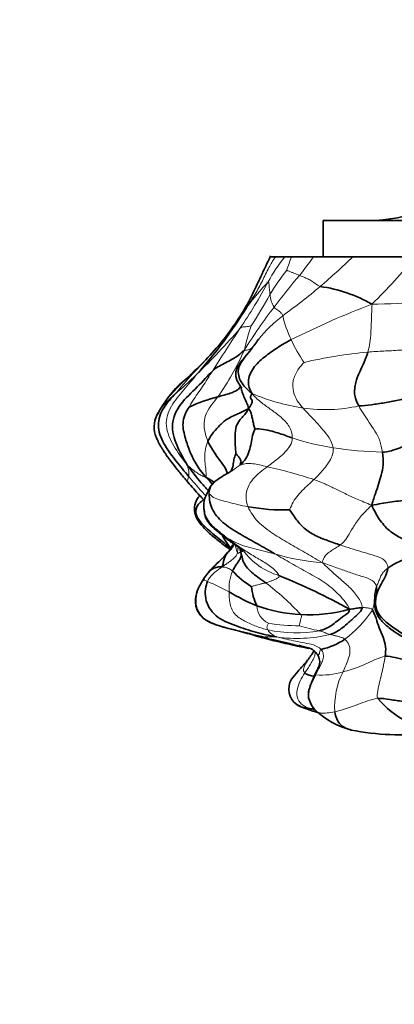
# Model space of a CAD drawing. Units: millimetres. Extents: x 0 to 789, y 0 to 1164.
# Drawn here: x 371 to 392, y 360 to 414 of the extents above; entities that cross this region are included whole.
import ezdxf
from ezdxf import colors
from ezdxf.entities.mleader import LeaderData, LeaderLine
from ezdxf.math import Vec2, Vec3

# ---------------------------------------------------------------- set-up
doc = ezdxf.new("R2010")
doc.units = ezdxf.units.MM
doc.layers.add('DV3_Défaut', color=7, linetype='Continuous')
doc.layers.add('Défaut', color=7, linetype='Continuous')

# ---------------------------------------------------------------- blocks, each defined once
blk = doc.blocks.new('_DOT')
at = {"color": 0}
blk.add_line((0, 0), (-1, 0), dxfattribs=at)
at = {"color": 0, "const_width": 0.333}
blk.add_lwpolyline([(-0.1665, 0, 1), (0.1665, 0, 1)], format="xyb", close=True, dxfattribs=at)
blk = doc.blocks.new('SE2')
at = {"layer": 'DV3_Défaut', "color": 7, "linetype": 'Continuous', "lineweight": 35}
for p, q in [((431.144, 403.037), (388.144, 403.037)), ((388.144, 403.037), (388.144, 401.037)), ((385.216, 401.037), (385.204, 401.037)), ((385.216, 401.037), (385.496, 401.037)), ((385.496, 401.037), (386.017, 401.037)), ((386.017, 401.037), (386.384, 401.037)), ((386.384, 401.037), (387.599, 401.037)), ((387.599, 401.037), (389.771, 401.037)), ((390.567, 401.037), (388.955, 401.037)), ((389.771, 401.037), (393.275, 401.037)), ((384.155, 398.821), (383.998, 398.524)), ((378.999, 392.427), (378.924, 392.261)), ((380.587, 388.638), (380.64, 388.575))]:
    blk.add_line(p, q, dxfattribs=at)
for centre, radius, start, end in [((390.644, 411.037), 8, 270, 0), ((583.545, 305.731), 220.05, 154.32136, 154.9733), ((386.794, 391.226), 8.252, 60.6542, 81.7954), ((362.638, 411.233), 24.92, 317.9691, 328.6195), ((369.66, 406.61), 16.462, 320.3643, 329.8451), ((369.411, 406.652), 16.697, 329.8719, 330.8838), ((374.021, 403.89), 12.888, 321.7719, 324.8581), ((390.489, 391.767), 7.563, 141.584, 141.87), ((366.869, 409.479), 20.446, 311.3847, 319.1539), ((384.074, 389.813), 5.685, 130.4338, 153.682), ((384.409, 384.843), 8.702, 103.9883, 115.0322), ((380.226, 391.635), 1.445, 153.789, 203.5717), ((384.074, 389.813), 5.685, 156.4036, 157.2711), ((383.07, 387.56), 1.395, 121.3371, 157.1625), ((385.983, 398.582), 11.544, 260.0052, 271.4642), ((370.722, 395.91), 16.531, 313.2691, 317.1903), ((394.607, 379.447), 5.252, 100.6687, 123.5073), ((384.915, 380.986), 4.065, 134.6943, 146.8353), ((382.489, 383.457), 0.609, 136.2309, 154.084), ((387.432, 387.807), 5.985, 223.9062, 236.9164), ((372.918, 351.638), 34.243, 60.8639, 68.107), ((387.409, 383.147), 3.263, 186.2314, 205.4902), ((388.462, 391.708), 10.738, 239.0434, 248.1399), ((387.321, 389.647), 8.405, 250.1289, 267.0901), ((387.348, 389.553), 8.313, 266.8669, 285.6497), ((395.088, 418.434), 39.817, 253.7893, 258.7523), ((387.172, 383.185), 3.949, 282.3717, 303.2979), ((384.832, 380.795), 3.193, 326.7759, 330.5202), ((387.27, 377.124), 1.04, 147.9567, 235.1882), ((389.474, 381.924), 6.308, 243.6347, 255.2605), ((388.708, 376.954), 1.409, 192.4882, 224.7093), ((395.218, 380.079), 5.341, 220.4559, 264.4852), ((390.84, 379.288), 4.569, 226.6963, 255.5053), ((392.42, 388.692), 14.093, 258.8208, 276.3772)]:
    blk.add_arc(centre, radius, start, end, dxfattribs=at)
at = {"layer": 'DV3_Défaut', "color": 7, "linetype": 'Continuous', "lineweight": 18}
for centre, radius, start, end in [((392.582, 395.676), 8.476, 140.7644, 152.0541), ((396.007, 397.243), 10.344, 158.4822, 162.8687), ((368.649, 414.458), 23.221, 321.5224, 324.6937), ((363.193, 428.328), 38.094, 310.5759, 314.2422), ((358.552, 430.912), 45.805, 314.8171, 319.2921), ((395.124, 393.08), 11.534, 141.3077, 149.435), ((357.737, 414.496), 31.127, 325.958, 331.509), ((398.322, 387.222), 18.149, 136.7902, 142.5559), ((414.575, 376.233), 36.541, 139.4074, 142.9418), ((363.593, 428.509), 37.974, 305.9751, 309.9398), ((379.819, 400.4), 4.621, 332.3662, 340.3061), ((369.411, 406.652), 16.697, 330.8838, 332.114), ((349.369, 419.301), 41.203, 327.6003, 330.393), ((386.625, 399.024), 1.434, 183.1473, 212.4673), ((390.304, 449.113), 50.697, 270.6033, 276.8632), ((367.74, 408.44), 19.112, 318.3214, 327.8037), ((412.437, 377.83), 33.873, 142.9171, 147.8021), ((408.304, 352.623), 49.014, 110.8765, 116.585), ((390.489, 391.767), 7.563, 127.3614, 141.584), ((391.265, 398.936), 5.489, 192.1858, 206.8782), ((356.631, 420.071), 35.391, 313.8473, 319.4671), ((479.134, 333.656), 114.725, 146.44305, 147.84259), ((393.535, 393.815), 9.977, 160.0222, 168.0641), ((392.447, 399.061), 6.613, 203.2085, 215.7512), ((370.056, 401.94), 14.997, 324.7634, 336.1611), ((422.221, 356.978), 55.842, 136.0543, 139.3068), ((361.899, 414.417), 27.455, 312.2057, 317.1092), ((393.214, 368.573), 27.321, 95.4719, 102.9743), ((352.068, 425.045), 42.139, 311.2997, 313.6369), ((389.128, 405.45), 12.955, 247.6455, 260.6634), ((388.232, 401.378), 8.794, 262.1235, 282.3097), ((390.785, 404.186), 13.871, 251.6946, 261.2712), ((391.933, 411.534), 21.307, 261.2173, 268.5981), ((379.544, 364.385), 25.638, 71.6347, 77.6147), ((388.026, 386.155), 4.875, 192.543, 197.8809), ((386.762, 387.044), 3.788, 216.2991, 253.5101), ((388.64, 394.484), 10.368, 252.1055, 266.9056), ((383.64, 381.863), 2.518, 132.3938, 147.6869), ((385.446, 382.698), 2.516, 157.6058, 184.5251), ((378.241, 374.208), 9.53, 60.4707, 68.5184), ((376.414, 371.601), 14.248, 42.6433, 53.1845), ((385.626, 381.809), 1.164, 183.296, 243.4151), ((384.85, 385.631), 7.293, 307.9984, 325.4932), ((386.774, 390.948), 10.315, 260.6877, 270.2464), ((389.735, 389.884), 9.701, 252.4993, 259.2399), ((387.261, 391.753), 12.01, 254.1361, 259.5387), ((385.926, 380.983), 1.033, 214.0874, 249.3861), ((386.626, 387.73), 7.489, 258.0118, 279.9828), ((386.696, 387.812), 7.878, 261.7263, 283.3862), ((390.779, 376.616), 4.073, 143.5523, 146.1114), ((388.042, 381.848), 3.946, 265.1996, 287.6241), ((393.005, 376.155), 4.235, 152.8601, 183.8733), ((389.666, 381.919), 6.279, 249.4577, 251.8132)]:
    blk.add_arc(centre, radius, start, end, dxfattribs=at)
for points, knots in [([(383.913, 398.256), (384.118, 398.575), (384.438, 399.051), (384.821, 399.801), (385.14, 400.482), (385.382, 400.873), (385.496, 401.037)], [0, 0, 0, 0, 0.265555, 0.531109, 0.796664, 1, 1, 1, 1]), ([(384.169, 398.842), (384.267, 399.03), (384.459, 399.407), (384.719, 399.986), (384.967, 400.531), (385.136, 400.88), (385.216, 401.037)], [0, 0, 0, 0, 0.260689, 0.521378, 0.782067, 1, 1, 1, 1]), ([(382.342, 396.114), (382.324, 396.093), (382.281, 396.039), (382.178, 395.918), (382.084, 395.809), (382.014, 395.731)], [0, 0, 0, 0, 0.283567, 0.641783, 1, 1, 1, 1]), ([(383.774, 395.878), (383.845, 395.866), (383.963, 395.88), (384.118, 395.933), (384.193, 395.987), (384.223, 396.016)], [0, 0, 0, 0, 0.354673, 0.709346, 1, 1, 1, 1]), ([(378.999, 392.427), (379.003, 392.434), (379.093, 392.601), (379.302, 392.913), (379.637, 393.345), (380.013, 393.746), (380.268, 394.005), (380.343, 394.08)], [0, 0, 0, 0, 0.011031, 0.258274, 0.505516, 0.752758, 1, 1, 1, 1]), ([(380.386, 394.138), (380.382, 394.134), (380.376, 394.126), (380.358, 394.102), (380.348, 394.086), (380.343, 394.08)], [0, 0, 0, 0, 0.322678, 0.661339, 1, 1, 1, 1]), ([(378.921, 392.255), (378.963, 392.344), (379.074, 392.541), (379.3, 392.827), (379.575, 393.107), (379.776, 393.293), (379.88, 393.388)], [0, 0, 0, 0, 0.227155, 0.48477, 0.742385, 1, 1, 1, 1]), ([(380.454, 388.796), (380.347, 388.926), (380.075, 389.261), (379.637, 389.808), (379.22, 390.434), (378.968, 390.874), (378.89, 391.09)], [0, 0, 0, 0, 0.18125, 0.465375, 0.7495, 1, 1, 1, 1]), ([(383.136, 389.238), (383.138, 389.239), (383.279, 389.329), (383.415, 389.426), (383.538, 389.53)], [0, 0, 0, 0, 0.0175102, 1, 1, 1, 1]), ([(380.641, 388.577), (380.64, 388.579), (380.638, 388.589), (380.63, 388.622), (380.635, 388.696), (380.662, 388.793), (380.681, 388.864), (380.689, 388.901)], [0, 0, 0, 0, 0.0729041, 0.3046781, 0.5364521, 0.768226, 1, 1, 1, 1]), ([(380.689, 388.901), (380.933, 388.615), (381.246, 388.25), (381.573, 387.896), (381.646, 387.818)], [0, 0, 0, 0, 0.778218, 1, 1, 1, 1]), ([(381.831, 387.934), (381.84, 388.119), (381.939, 388.425), (382.192, 388.643), (382.333, 388.744), (382.344, 388.752)], [0, 0, 0, 0, 0.480794, 0.961588, 1, 1, 1, 1]), ([(381.831, 387.934), (381.794, 387.97), (381.758, 388.012), (381.776, 388.084), (381.786, 388.108)], [0, 0, 0, 0, 0.680416, 1, 1, 1, 1]), ([(381.279, 386.358), (381.268, 386.37), (381.259, 386.4), (381.281, 386.441), (381.286, 386.45)], [0, 0, 0, 0, 0.476053, 1, 1, 1, 1]), ([(385.08, 379.943), (385.378, 379.873), (385.799, 379.772), (386.372, 379.647), (386.722, 379.559), (386.868, 379.523)], [0, 0, 0, 0, 0.370868, 0.741736, 1, 1, 1, 1]), ([(387.325, 379.381), (387.116, 379.434), (386.65, 379.557), (385.907, 379.717), (385.379, 379.865), (385.08, 379.943)], [0, 0, 0, 0, 0.286508, 0.643254, 1, 1, 1, 1]), ([(387.121, 378.021), (387.175, 378.108), (387.281, 378.27), (387.44, 378.515), (387.585, 378.765), (387.685, 378.994), (387.694, 379.141), (387.687, 379.192)], [0, 0, 0, 0, 0.221338, 0.442677, 0.664015, 0.885354, 1, 1, 1, 1]), ([(387.398, 378.888), (387.447, 378.955), (387.519, 379.062), (387.586, 379.17), (387.614, 379.221)], [0, 0, 0, 0, 0.5335336, 1, 1, 1, 1]), ([(387.895, 378.895), (387.883, 378.921), (387.875, 378.983), (387.936, 379.099), (387.943, 379.213), (387.975, 379.302), (388.018, 379.327)], [0, 0, 0, 0, 0.201122, 0.467415, 0.733707, 1, 1, 1, 1]), ([(386.389, 377.675), (386.432, 377.746), (386.578, 377.934), (386.834, 378.215), (387.136, 378.548), (387.319, 378.779), (387.398, 378.888)], [0, 0, 0, 0, 0.156206, 0.437471, 0.718735, 1, 1, 1, 1]), ([(387.708, 375.961), (387.735, 375.933), (387.827, 375.856), (388.018, 375.789), (388.335, 375.805), (388.618, 375.835), (388.78, 375.869)], [0, 0, 0, 0, 0.127655, 0.418437, 0.709218, 1, 1, 1, 1])]:
    blk.add_open_spline(points, degree=3, knots=knots, dxfattribs=at)
for points in [[(386.828, 400.009), (386.783, 400.027), (386.691, 400.063), (386.546, 400.12), (386.392, 400.169), (386.249, 400.243), (386.155, 400.279), (386.122, 400.29)], [(385.094, 399.648), (385.13, 399.67), (385.135, 399.564), (385.147, 399.405), (385.161, 399.246), (385.176, 399.091), (385.187, 398.992), (385.193, 398.945)], [(387.971, 399.394), (387.854, 399.432), (387.687, 399.575), (387.445, 399.731), (387.22, 399.835), (387.027, 399.934), (386.893, 399.984), (386.828, 400.009)], [(384.155, 398.821), (384.162, 398.833), (384.167, 398.841), (384.169, 398.842)], [(385.415, 398.254), (385.448, 398.214), (385.518, 398.148), (385.623, 398.082), (385.725, 398.013), (385.816, 397.928), (385.876, 397.836), (385.9, 397.778)], [(390.838, 398.419), (390.824, 398.2), (390.821, 397.864), (390.801, 397.347), (390.778, 396.826), (390.732, 396.297), (390.662, 395.945), (390.609, 395.77)], [(383.53, 397.072), (383.607, 397.146), (383.688, 397.155), (383.812, 397.163), (383.935, 397.174), (384.06, 397.193), (384.138, 397.215), (384.158, 397.224)], [(390.609, 395.77), (390.905, 395.793), (391.49, 395.822), (392.356, 395.864), (393.21, 395.948), (394.061, 396.065), (394.625, 396.158), (394.882, 396.127)], [(387.027, 392.666), (386.913, 392.799), (386.683, 393.061), (386.462, 393.551), (386.433, 394.188), (386.709, 394.804), (387.01, 395.123), (387.08, 395.197)], [(380.632, 389.499), (380.303, 389.914), (379.855, 390.551), (379.308, 391.692), (379.662, 392.826), (380.447, 393.674), (380.908, 394.259), (381.148, 394.548)], [(380.727, 392.728), (380.743, 392.781), (380.897, 393.068), (381.19, 393.457), (381.462, 393.863), (381.731, 394.284), (381.915, 394.572), (382.009, 394.718)], [(381.759, 390.828), (381.686, 390.992), (381.581, 391.324), (381.522, 391.852), (381.639, 392.394), (381.956, 392.867), (382.197, 393.144), (382.305, 393.287)], [(384.201, 393.468), (384.389, 393.247), (384.73, 392.956), (385.28, 392.572), (385.811, 392.174), (386.297, 391.686), (386.423, 391.242), (386.428, 391.018)], [(388.68, 390.476), (388.649, 390.675), (388.484, 391.034), (388.121, 391.48), (387.753, 391.903), (387.371, 392.285), (387.136, 392.539), (387.027, 392.666)], [(390.107, 392.786), (390.194, 392.629), (390.382, 392.336), (390.686, 391.886), (390.989, 391.404), (391.3, 390.893), (391.377, 390.451), (391.412, 390.233)], [(386.428, 391.018), (386.432, 390.866), (386.326, 390.578), (386.036, 390.236), (385.723, 389.944), (385.385, 389.683), (385.158, 389.512), (385.043, 389.427)], [(381.666, 388.837), (381.661, 388.971), (381.657, 389.154), (381.61, 389.512), (381.576, 389.958), (381.608, 390.4), (381.695, 390.687), (381.759, 390.828)], [(388.68, 390.476), (388.705, 390.313), (388.647, 389.999), (388.427, 389.656), (388.203, 389.328), (387.938, 389.025), (387.733, 388.822), (387.622, 388.717)], [(380.689, 388.901), (380.694, 388.925), (380.704, 388.968), (380.714, 389.056), (380.701, 389.17), (380.671, 389.315), (380.628, 389.446), (380.632, 389.499)], [(380.632, 389.499), (380.714, 389.439), (380.854, 389.307), (381.06, 389.148), (381.257, 389.021), (381.449, 388.913), (381.583, 388.851), (381.666, 388.837)], [(383.538, 389.53), (383.56, 389.521), (383.682, 389.559), (383.92, 389.618), (384.232, 389.603), (384.6, 389.534), (384.889, 389.465), (385.043, 389.427)], [(385.043, 389.427), (384.906, 389.324), (384.636, 389.116), (384.246, 388.769), (383.951, 388.321), (383.835, 387.772), (383.901, 387.402), (383.979, 387.213)], [(387.622, 388.717), (387.523, 388.624), (387.311, 388.428), (386.979, 388.112), (386.658, 387.773), (386.412, 387.372), (386.297, 387.095), (386.278, 387.042)], [(387.622, 388.717), (387.819, 388.649), (388.191, 388.503), (388.742, 388.239), (389.34, 387.94), (390.008, 387.63), (390.508, 387.425), (390.823, 387.294)], [(383.979, 387.213), (383.781, 387.251), (383.384, 387.329), (382.88, 387.476), (382.434, 387.585), (382.051, 387.705), (381.89, 387.877), (381.831, 387.934)], [(388.081, 384.131), (387.698, 384.35), (387.123, 384.691), (386.225, 385.188), (385.348, 385.724), (384.497, 386.343), (384.105, 386.911), (383.979, 387.213)], [(389.079, 385.101), (389.154, 385.155), (389.288, 385.256), (389.489, 385.553), (389.776, 386.053), (390.171, 386.651), (390.555, 387.051), (390.823, 387.294)], [(385.686, 383.412), (385.632, 383.537), (385.326, 383.881), (384.66, 384.271), (384.01, 384.657), (383.359, 385.077), (382.95, 385.382), (382.746, 385.539)], [(385.454, 384.617), (385.243, 384.672), (384.86, 384.75), (384.279, 384.894), (383.723, 385.054), (383.215, 385.258), (382.902, 385.438), (382.746, 385.539)], [(383.424, 384.99), (383.424, 384.868), (383.411, 384.756), (383.387, 384.658)], [(388.081, 384.131), (388.116, 384.238), (388.174, 384.411), (388.358, 384.621), (388.589, 384.791), (388.838, 384.941), (389.001, 385.045), (389.079, 385.101)], [(389.079, 385.101), (389.278, 385.035), (389.668, 384.906), (390.261, 384.731), (390.832, 384.545), (391.448, 384.381), (391.719, 384.067), (391.708, 383.826)], [(383.387, 384.658), (383.353, 384.52), (383.256, 384.413), (383.091, 384.275), (382.919, 384.146), (382.742, 384.025), (382.624, 383.945), (382.548, 383.895)], [(383.387, 384.658), (383.4, 384.627), (383.427, 384.641), (383.468, 384.661), (383.508, 384.678), (383.544, 384.696), (383.563, 384.707), (383.584, 384.684)], [(389.591, 381.548), (389.494, 381.815), (389.033, 382.355), (388.226, 383.065), (387.293, 383.561), (386.378, 384.082), (385.762, 384.438), (385.454, 384.617)], [(382.548, 383.895), (382.482, 383.842), (382.362, 383.762), (382.188, 383.634), (382.028, 383.485), (381.877, 383.328), (381.785, 383.214), (381.731, 383.076)], [(382.548, 383.895), (382.57, 383.88), (382.648, 383.881), (382.76, 383.859), (382.888, 383.81), (383.007, 383.742), (383.081, 383.689), (383.12, 383.657)], [(390.291, 381.633), (390.3, 381.816), (390.061, 382.259), (389.585, 382.787), (389.064, 383.232), (388.563, 383.67), (388.257, 383.957), (388.081, 384.131)], [(388.081, 384.131), (388.376, 384.026), (388.794, 383.868), (389.432, 383.645), (390.056, 383.422), (390.732, 383.253), (391.061, 382.991), (391.081, 382.765)], [(384.951, 383.007), (385.01, 383.023), (385.124, 383.062), (385.299, 383.124), (385.468, 383.197), (385.628, 383.275), (385.721, 383.334), (385.686, 383.412)], [(391.081, 382.765), (391.112, 382.848), (391.189, 383.011), (391.262, 383.24), (391.355, 383.446), (391.494, 383.64), (391.627, 383.762), (391.708, 383.826)], [(381.512, 383.209), (381.511, 383.206), (381.513, 383.206), (381.528, 383.189), (381.557, 383.17), (381.593, 383.151), (381.676, 383.1), (381.731, 383.076)], [(384.165, 382.793), (384.179, 382.802), (384.284, 382.837), (384.446, 382.884), (384.609, 382.921), (384.778, 382.963), (384.892, 382.991), (384.951, 383.007)], [(385.07, 380.404), (384.869, 380.452), (384.434, 380.593), (383.793, 380.878), (383.168, 381.256), (382.918, 381.928), (382.934, 382.328), (382.938, 382.5)], [(390.86, 381.5), (390.899, 381.581), (390.945, 381.761), (390.97, 382.007), (390.965, 382.243), (390.995, 382.507), (391.051, 382.683), (391.081, 382.765)], [(386.818, 380.632), (386.82, 380.642), (386.831, 380.698), (386.85, 380.793), (386.872, 380.906), (386.903, 381.044), (386.947, 381.17), (386.894, 381.253)], [(390.291, 381.633), (390.333, 381.633), (390.417, 381.637), (390.533, 381.626), (390.644, 381.609), (390.751, 381.587), (390.816, 381.568), (390.86, 381.5)], [(385.07, 380.404), (385.058, 380.429), (385.034, 380.482), (385.022, 380.559), (385.035, 380.63), (385.065, 380.705), (385.097, 380.758), (385.105, 380.768)], [(388.52, 380.148), (388.476, 380.16), (388.397, 380.188), (388.279, 380.23), (388.175, 380.275), (388.054, 380.316), (387.97, 380.342), (387.924, 380.354)], [(389.34, 379.884), (389.287, 379.93), (389.184, 379.977), (389.02, 380.031), (388.85, 380.069), (388.683, 380.109), (388.573, 380.134), (388.52, 380.148)], [(385.08, 379.943), (384.995, 379.971), (384.887, 380.008), (384.909, 380.022), (385.036, 380.022), (385.236, 380.018), (385.432, 380.014), (385.562, 380.016)], [(388.018, 379.327), (387.904, 379.443), (387.607, 379.6), (387.1, 379.679), (386.609, 379.781), (386.115, 379.88), (385.783, 379.956), (385.562, 380.016)], [(389.237, 378.087), (389.287, 378.205), (389.387, 378.442), (389.532, 378.798), (389.646, 379.178), (389.592, 379.6), (389.425, 379.81), (389.34, 379.884)], [(387.712, 377.915), (387.764, 378.01), (387.866, 378.19), (388.008, 378.468), (388.133, 378.752), (388.17, 379.068), (388.09, 379.255), (388.018, 379.327)], [(387.121, 378.021), (387.088, 378.055), (387.043, 378.14), (387.053, 378.301), (387.129, 378.478), (387.252, 378.667), (387.35, 378.813), (387.398, 378.888)], [(389.237, 378.087), (389.383, 378.123), (389.676, 378.203), (390.122, 378.364), (390.578, 378.558), (391.059, 378.775), (391.402, 378.926), (391.563, 378.943)], [(391.563, 378.943), (391.538, 378.773), (391.475, 378.445), (391.366, 377.97), (391.259, 377.504), (391.153, 377.044), (391.102, 376.727), (391.155, 376.614)], [(387.462, 376.04), (387.321, 376.089), (387.02, 376.191), (386.675, 376.563), (386.671, 377.109), (386.852, 377.588), (387.033, 377.882), (387.121, 378.021)], [(388.78, 375.869), (388.905, 375.895), (389.19, 375.988), (389.635, 376.122), (390.071, 376.288), (390.571, 376.475), (390.966, 376.602), (391.155, 376.614)]]:
    blk.add_open_spline(points, degree=3, dxfattribs=at)
at = {"layer": 'DV3_Défaut', "color": 7, "linetype": 'Continuous', "lineweight": 35}
for points in [[(384.201, 393.468), (384.066, 393.705), (383.902, 394.116), (384.223, 394.906), (384.876, 395.508), (385.595, 396.019), (386.11, 396.316), (386.369, 396.455)], [(382.009, 394.718), (382.164, 394.866), (382.389, 394.994), (382.738, 395.178), (383.095, 395.36), (383.439, 395.578), (383.647, 395.756), (383.774, 395.878)], [(390.609, 395.77), (390.553, 395.583), (390.408, 395.212), (390.16, 394.671), (389.913, 394.118), (389.826, 393.345), (390.012, 392.956), (390.107, 392.786)], [(380.632, 389.499), (380.366, 389.923), (380.007, 390.604), (379.646, 391.773), (380.184, 392.934), (381.192, 393.82), (381.761, 394.48), (382.009, 394.718)], [(382.305, 393.287), (382.424, 393.326), (382.656, 393.39), (383.005, 393.483), (383.298, 393.609), (383.51, 393.764), (383.568, 393.864), (383.576, 393.891)], [(384.002, 392.642), (383.981, 392.772), (383.918, 392.926), (383.807, 393.175), (383.696, 393.424), (383.611, 393.676), (383.581, 393.861), (383.576, 393.891)], [(379.88, 393.388), (379.66, 393.129), (379.174, 392.627), (378.901, 391.583), (379.356, 390.563), (380.002, 389.725), (380.459, 389.17), (380.689, 388.901)], [(384.002, 392.642), (384.149, 392.821), (384.245, 393.037), (384.164, 393.153), (384.11, 393.24), (384.11, 393.332), (384.167, 393.401), (384.201, 393.468)], [(390.107, 392.786), (390.333, 392.811), (390.804, 392.844), (391.529, 392.962), (392.275, 393.089), (393.063, 393.304), (393.617, 393.389), (393.855, 393.316)], [(381.666, 388.837), (381.41, 389.107), (381.075, 389.587), (380.72, 390.335), (380.476, 391.071), (380.287, 391.944), (380.572, 392.531), (380.727, 392.728)], [(381.759, 390.828), (381.818, 390.96), (381.98, 391.23), (382.326, 391.634), (382.733, 392.049), (383.435, 392.353), (383.843, 392.559), (384.002, 392.642)], [(383.306, 390.146), (383.298, 390.269), (383.261, 390.629), (383.27, 391.128), (383.267, 391.685), (383.639, 392.168), (383.923, 392.438), (384.002, 392.642)], [(384.002, 392.642), (384.065, 392.574), (384.141, 392.423), (384.198, 392.185), (384.248, 391.951), (384.293, 391.707), (384.341, 391.54), (384.36, 391.504)], [(378.816, 391.945), (378.82, 391.962), (378.824, 391.979), (378.828, 391.996)], [(383.538, 389.53), (383.662, 389.635), (383.893, 389.868), (384.051, 390.297), (384.154, 390.724), (384.218, 391.158), (384.322, 391.449), (384.36, 391.504)], [(384.36, 391.504), (384.481, 391.533), (384.843, 391.492), (385.322, 391.394), (385.728, 391.264), (386.103, 391.138), (386.315, 391.055), (386.428, 391.018)], [(391.412, 390.233), (391.568, 390.237), (391.851, 390.285), (392.128, 390.389), (392.329, 390.454), (392.579, 390.548), (392.821, 390.599), (392.874, 390.608)], [(383.538, 389.53), (383.525, 389.536), (383.575, 389.596), (383.593, 389.726), (383.535, 389.887), (383.414, 390.031), (383.323, 390.131), (383.306, 390.146)], [(391.412, 390.233), (391.45, 389.992), (391.5, 389.506), (391.345, 388.961), (391.212, 388.46), (391.033, 387.966), (390.898, 387.59), (390.823, 387.294)], [(380.601, 388.621), (380.552, 388.679), (380.503, 388.738), (380.454, 388.796)], [(381.999, 388.455), (381.893, 388.575), (381.784, 388.699), (381.666, 388.837)], [(382.13, 388.567), (381.979, 388.655), (381.813, 388.742), (381.666, 388.837)], [(385.454, 384.617), (385.146, 384.797), (384.509, 385.164), (383.549, 385.688), (382.657, 386.233), (381.951, 386.979), (381.817, 387.639), (381.831, 387.934)], [(390.823, 387.294), (391.207, 387.37), (391.817, 387.474), (392.798, 387.589), (393.789, 387.573), (394.785, 387.842), (395.205, 388.087), (395.412, 388.192)], [(390.823, 387.294), (390.962, 387.009), (391.197, 386.53), (391.79, 385.849), (392.477, 385.438), (393.203, 385.184), (393.627, 384.844), (393.635, 384.608)], [(386.278, 387.042), (386.352, 386.945), (386.583, 386.564), (387.053, 386.01), (387.684, 385.611), (388.379, 385.339), (388.847, 385.178), (389.079, 385.101)], [(383.038, 384.899), (382.909, 385.008), (382.668, 385.211), (382.286, 385.507), (381.912, 385.816), (381.557, 386.139), (381.346, 386.379), (381.286, 386.45)], [(382.746, 385.539), (382.587, 385.641), (382.45, 385.724), (382.299, 385.852)], [(383.12, 383.657), (383.149, 383.72), (383.222, 383.847), (383.335, 384.03), (383.478, 384.218), (383.561, 384.39), (383.608, 384.505), (383.584, 384.684)], [(383.584, 384.684), (383.571, 384.759), (383.55, 384.838), (383.525, 384.919)], [(383.584, 384.684), (383.594, 384.718), (383.623, 384.744), (383.656, 384.754), (383.69, 384.762), (383.71, 384.778), (383.72, 384.78), (383.709, 384.802)], [(384.951, 383.007), (384.794, 383.122), (384.49, 383.33), (384.171, 383.578), (383.869, 383.897), (383.668, 384.234), (383.641, 384.477), (383.584, 384.684)], [(381.942, 383.723), (381.957, 383.731), (382.034, 383.787), (382.15, 383.841), (382.284, 383.878), (382.391, 383.896), (382.466, 383.887), (382.548, 383.895)], [(391.708, 383.826), (391.691, 383.44), (391.034, 382.632), (390.937, 381.282), (392.263, 380.362), (393.334, 379.687), (394.251, 379.358), (394.757, 379.177)], [(381.512, 383.209), (381.376, 382.996), (380.946, 382.313), (381.224, 381.024), (382.519, 380.563), (383.726, 380.279), (384.574, 380.069), (385.08, 379.943)], [(381.731, 383.076), (381.645, 382.855), (381.491, 382.156), (382.116, 381.082), (383.293, 380.638), (384.401, 380.247), (385.142, 380.098), (385.562, 380.016)], [(391.081, 382.765), (391.102, 382.536), (391.045, 382.269), (391.017, 382.005)], [(387.924, 380.354), (388.06, 380.386), (388.29, 380.473), (388.594, 380.646), (388.893, 380.878), (389.307, 381.202), (389.62, 381.394), (389.591, 381.548)], [(388.52, 380.148), (388.66, 380.19), (388.903, 380.304), (389.215, 380.523), (389.537, 380.798), (389.995, 381.232), (390.283, 381.476), (390.291, 381.633)], [(389.591, 381.548), (389.675, 381.545), (389.768, 381.565), (389.907, 381.591), (390.04, 381.61), (390.166, 381.624), (390.249, 381.633), (390.291, 381.633)], [(390.86, 381.5), (390.931, 381.391), (391.073, 381.049), (391.227, 380.51), (391.46, 380.01), (391.625, 379.476), (391.587, 379.113), (391.563, 378.943)], [(386.79, 379.537), (386.797, 379.537), (386.829, 379.531), (386.868, 379.523)], [(386.868, 379.523), (386.886, 379.519), (386.904, 379.514), (386.922, 379.51)], [(391.563, 378.943), (391.75, 378.963), (392.117, 378.87), (392.734, 378.745), (393.424, 378.609), (394.149, 378.508), (394.636, 378.436), (394.952, 378.402)], [(391.155, 376.614), (391.377, 376.628), (391.816, 376.55), (392.549, 376.446), (393.296, 376.381), (394.11, 376.349), (394.684, 376.362), (395.058, 376.295)], [(387.653, 376.023), (387.59, 376.026), (387.527, 376.032), (387.462, 376.04)]]:
    blk.add_open_spline(points, degree=3, dxfattribs=at)
for points, knots in [([(384.143, 395.912), (384.017, 395.758), (383.829, 395.519), (383.525, 395.166), (383.334, 394.842), (383.287, 394.582), (383.303, 394.415), (383.337, 394.275), (383.404, 394.123), (383.488, 393.982), (383.56, 393.878), (383.613, 393.81), (383.638, 393.784), (383.645, 393.78), (383.646, 393.78)], [0, 0, 0, 0, 0.197686, 0.354492, 0.473977, 0.560004, 0.595567, 0.629675, 0.695963, 0.762707, 0.832241, 0.899191, 0.962924, 1, 1, 1, 1]), ([(384.142, 395.91), (384.123, 395.886), (383.983, 395.706), (383.729, 395.396), (383.362, 394.851), (383.517, 394.09), (383.926, 393.713), (384.201, 393.468)], [0, 0, 0, 0, 0.036309, 0.277232, 0.518155, 0.759077, 1, 1, 1, 1]), ([(378.897, 391.07), (378.927, 390.995), (378.972, 390.881), (379.046, 390.723), (379.106, 390.612), (379.169, 390.507), (379.198, 390.46), (379.228, 390.412), (379.293, 390.311), (379.398, 390.156), (379.566, 389.919), (379.784, 389.623), (380.091, 389.231), (380.311, 388.967), (380.46, 388.789)], [0, 0, 0, 0, 0.114966, 0.204842, 0.300612, 0.319538, 0.335942, 0.351019, 0.366283, 0.437922, 0.525302, 0.636074, 0.792556, 1, 1, 1, 1]), ([(382.832, 389.054), (382.814, 389.175), (382.657, 389.475), (382.328, 389.88), (382.018, 390.345), (381.83, 390.663), (381.759, 390.828)], [0, 0, 0, 0, 0.2037477, 0.4691651, 0.7345826, 1, 1, 1, 1]), ([(383.037, 389.174), (383.049, 389.198), (383.118, 389.336), (383.165, 389.601), (383.201, 389.913), (383.289, 390.1), (383.306, 390.146)], [0, 0, 0, 0, 0.063528, 0.375685, 0.687843, 1, 1, 1, 1]), ([(381.785, 388.1), (381.65, 388.246), (381.255, 388.679), (380.894, 389.133), (380.632, 389.499)], [0, 0, 0, 0, 0.334587, 1, 1, 1, 1]), ([(382.344, 388.752), (382.465, 388.837), (382.728, 388.997), (383, 389.151), (383.136, 389.238)], [0, 0, 0, 0, 0.4836853, 1, 1, 1, 1]), ([(380.641, 388.577), (380.876, 388.306), (381.152, 387.987), (381.467, 387.658), (381.557, 387.564)], [0, 0, 0, 0, 0.7160267, 1, 1, 1, 1]), ([(381.313, 387.824), (381.251, 387.756), (381.129, 387.6), (380.981, 387.24), (381.029, 386.743), (381.184, 386.499), (381.279, 386.357)], [0, 0, 0, 0, 0.208787, 0.479988, 0.743874, 1, 1, 1, 1]), ([(381.784, 388.101), (381.745, 388.019), (381.686, 387.892), (381.601, 387.737), (381.567, 387.624), (381.546, 387.497), (381.526, 387.322), (381.521, 387.123), (381.548, 387.005), (381.566, 386.93)], [0, 0, 0, 0, 0.175862, 0.323705, 0.435634, 0.508779, 0.620494, 0.790375, 1, 1, 1, 1]), ([(381.286, 386.45), (381.248, 386.507), (381.044, 386.787), (381.112, 387.279), (381.383, 387.502), (381.516, 387.608), (381.517, 387.609)], [0, 0, 0, 0, 0.332175, 0.66435, 0.996525, 1, 1, 1, 1]), ([(381.562, 386.968), (381.564, 386.893), (381.573, 386.748), (381.696, 386.456), (381.942, 386.141), (382.167, 385.956), (382.31, 385.842)], [0, 0, 0, 0, 0.182573, 0.409049, 0.685727, 1, 1, 1, 1]), ([(382.746, 385.539), (382.535, 385.701), (382.121, 386.021), (381.668, 386.502), (381.576, 386.848), (381.564, 386.944)], [0, 0, 0, 0, 0.420438, 0.840876, 1, 1, 1, 1]), ([(381.279, 386.358), (381.355, 386.259), (381.493, 386.083), (381.731, 385.838), (381.993, 385.621), (382.269, 385.404), (382.54, 385.175), (382.787, 384.991), (382.94, 384.873), (382.998, 384.827)], [0, 0, 0, 0, 0.113776, 0.238584, 0.378688, 0.533456, 0.700812, 0.878976, 1, 1, 1, 1]), ([(382.301, 385.85), (382.349, 385.809), (382.409, 385.757), (382.519, 385.654), (382.644, 385.548), (382.839, 385.404), (383.057, 385.249), (383.272, 385.099), (383.45, 384.971), (383.566, 384.883), (383.637, 384.834), (383.694, 384.799), (383.733, 384.781), (383.739, 384.781), (383.739, 384.783)], [0, 0, 0, 0, 0.131108, 0.186022, 0.241086, 0.365132, 0.507654, 0.628136, 0.724422, 0.804067, 0.839377, 0.873451, 0.945088, 1, 1, 1, 1]), ([(383.038, 384.899), (382.883, 385.097), (382.738, 385.311), (382.603, 385.533), (382.54, 385.637)], [0, 0, 0, 0, 0.54715, 1, 1, 1, 1]), ([(383.202, 385.14), (383.187, 385.104), (383.141, 385.01), (383.022, 384.848), (382.915, 384.741), (382.849, 384.675)], [0, 0, 0, 0, 0.260322, 0.620761, 1, 1, 1, 1]), ([(383.038, 384.899), (383.044, 384.956), (383.086, 385.069), (383.161, 385.132), (383.201, 385.141)], [0, 0, 0, 0, 0.545027, 1, 1, 1, 1]), ([(382.849, 384.675), (382.804, 384.624), (382.729, 384.51), (382.645, 384.33), (382.61, 384.095), (382.575, 383.973), (382.548, 383.895)], [0, 0, 0, 0, 0.232775, 0.488517, 0.744258, 1, 1, 1, 1]), ([(381.524, 383.215), (381.453, 383.103), (381.338, 382.918), (381.183, 382.604), (381.101, 382.326), (381.072, 382.103), (381.07, 381.961), (381.075, 381.874), (381.08, 381.819), (381.088, 381.766), (381.101, 381.696), (381.136, 381.566), (381.184, 381.457), (381.268, 381.301), (381.431, 381.107), (381.68, 380.919), (381.999, 380.762), (382.34, 380.641), (382.677, 380.539), (382.999, 380.453), (383.311, 380.378), (383.589, 380.309), (383.831, 380.241), (383.923, 380.215), (383.977, 380.199)], [0, 0, 0, 0, 0.059883, 0.116206, 0.163223, 0.199466, 0.224343, 0.233439, 0.241967, 0.250418, 0.259281, 0.279739, 0.33749, 0.40249, 0.462635, 0.521495, 0.582482, 0.641532, 0.696437, 0.748581, 0.800831, 0.859372, 0.925431, 1, 1, 1, 1]), ([(391.021, 382.044), (391.016, 382.001), (391.007, 381.925), (390.994, 381.765), (391.004, 381.586), (391.079, 381.301), (391.327, 380.912), (391.576, 380.69), (391.747, 380.55)], [0, 0, 0, 0, 0.088232, 0.179242, 0.277125, 0.386373, 0.655854, 1, 1, 1, 1]), ([(391.763, 380.537), (392.087, 380.277), (392.814, 379.841), (393.962, 379.289), (394.651, 378.784), (394.952, 378.402)], [0, 0, 0, 0, 0.3242796, 0.6621398, 1, 1, 1, 1]), ([(386.868, 379.523), (386.973, 379.502), (387.152, 379.459), (387.468, 379.374), (387.737, 379.174), (387.838, 378.999), (387.894, 378.898)], [0, 0, 0, 0, 0.252712, 0.51398, 0.766699, 1, 1, 1, 1]), ([(387.504, 379.045), (387.374, 378.866), (387.161, 378.566), (386.733, 378.128), (386.517, 377.842), (386.388, 377.674)], [0, 0, 0, 0, 0.34006, 0.674089, 1, 1, 1, 1]), ([(387.894, 378.898), (387.926, 378.779), (387.971, 378.595), (387.9, 378.394), (387.785, 378.156), (387.688, 377.952), (387.626, 377.823)], [0, 0, 0, 0, 0.291309, 0.513442, 0.738941, 1, 1, 1, 1]), ([(387.631, 377.843), (387.584, 377.849), (387.434, 377.872), (387.246, 377.924), (387.155, 377.984), (387.121, 378.021)], [0, 0, 0, 0, 0.175452, 0.587726, 1, 1, 1, 1]), ([(387.332, 376.648), (387.332, 376.649), (387.311, 376.76), (387.324, 376.994), (387.412, 377.32), (387.554, 377.625), (387.66, 377.821), (387.712, 377.915)], [0, 0, 0, 0, 0.0019928, 0.2514946, 0.5009964, 0.7504982, 1, 1, 1, 1]), ([(387.626, 377.823), (387.63, 377.831), (387.651, 377.87), (387.691, 377.908), (387.712, 377.915)], [0, 0, 0, 0, 0.217768, 1, 1, 1, 1]), ([(387.625, 377.822), (387.553, 377.654), (387.472, 377.462), (387.392, 377.216), (387.351, 377.077), (387.319, 376.936), (387.325, 376.775), (387.332, 376.65)], [0, 0, 0, 0, 0.358311, 0.480428, 0.567591, 0.703489, 1, 1, 1, 1]), ([(387.462, 376.04), (387.362, 376.052), (387.159, 376.091), (386.879, 376.155), (386.715, 376.243), (386.665, 376.278)], [0, 0, 0, 0, 0.4027, 0.805399, 1, 1, 1, 1]), ([(389.689, 374.866), (389.469, 374.922), (388.998, 375.122), (388.817, 375.606), (388.78, 375.869)], [0, 0, 0, 0, 0.447872, 1, 1, 1, 1])]:
    blk.add_open_spline(points, degree=3, knots=knots, dxfattribs=at)

msp = doc.modelspace()

# ---------------------------------------------------------------- block references
at = {"layer": 'Défaut'}
msp.add_blockref('SE2', (0, 0), dxfattribs=at)

# ---------------------------------------------------------------- leaders
at = {"layer": 'Défaut', "color": 7, "linetype": 'Continuous', "lineweight": 18}
ml = msp.add_multileader_mtext('Standard', dxfattribs=at)
ml.set_content('{\\pxsm0.9;\\fSolid Edge ISO|b1||i0||c0|p34;\\W1.;30/03/2023\\P}', color=256)
ml.set_leader_properties()
ml.set_arrow_properties(name='DOT')
ml.build(insert=Vec2(0, 0))
ml.multileader.update_dxf_attribs({"leader_type": 0, "dogleg_length": 0, "arrow_head_size": 12})
ctx = ml.context
ctx.base_point, ctx.char_height, ctx.arrow_head_size, ctx.landing_gap_size = Vec3(656.602, 1156.973), 12, 12, 4.2
notes = []
notes.append((ctx, [(0, (0, 0, 0), (0, 0), (1, 0), 1, [])]))
ctx.mtext.insert = Vec3(658.602, 1163.093)
for ctx, leaders in notes:
    for number, flags, end, landing, length, lines in leaders:
        leader = LeaderData()
        leader.index, (leader.has_last_leader_line, leader.has_dogleg_vector, leader.attachment_direction) = number, flags
        leader.last_leader_point, leader.dogleg_vector, leader.dogleg_length = Vec3(end), Vec3(landing), length
        for number, points, colour, breaks in lines:
            line = LeaderLine()
            line.index, line.vertices, line.color, line.breaks = number, Vec3.list(points), colors.encode_raw_color(colour), breaks
            leader.lines.append(line)
        ctx.leaders.append(leader)

doc.saveas('drawing.dxf')
